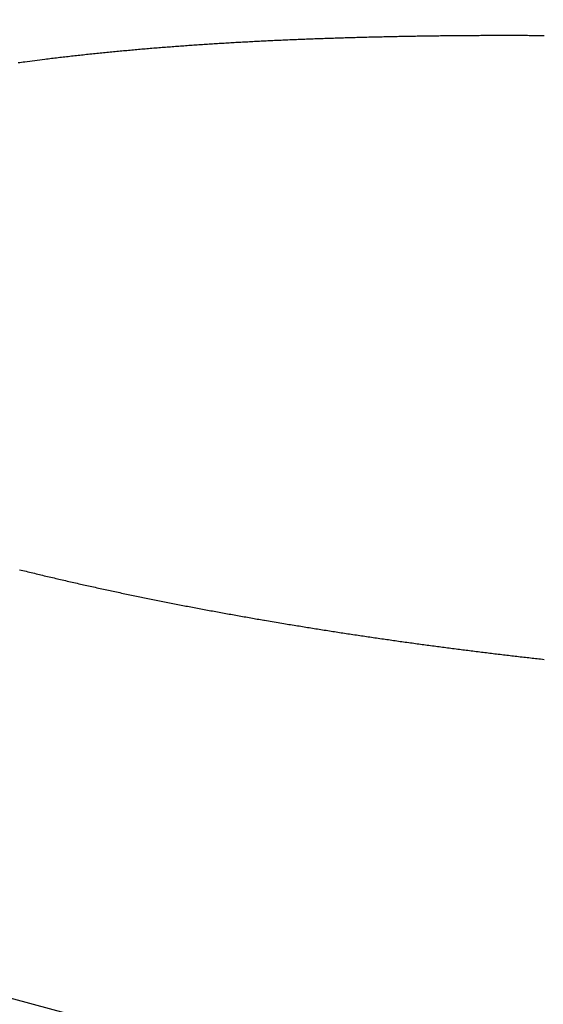
# Model space of a CAD drawing. Units: millimetres. Extents: x 1815 to 3015, y 535 to 2257.
# Drawn here: x 2533 to 2533, y 1424 to 1425 of the extents above; entities that cross this region are included whole.
import ezdxf

# ---------------------------------------------------------------- set-up
doc = ezdxf.new("R2010")
doc.units = ezdxf.units.MM
doc.layers.add('繪圖線', color=7, linetype='Continuous')

# ---------------------------------------------------------------- blocks, each defined once
blk = doc.blocks.new('A$C075A48BE')
at = {"layer": '繪圖線', "color": 7, "linetype": 'Continuous'}
for p, q in [((702.02493, 893.2035), (721.27327, 888.04593)), ((718.22677, 889.42622), (718.22584, 889.42617)), ((718.22769, 889.42627), (718.22677, 889.42622)), ((718.22862, 889.42632), (718.22769, 889.42627)), ((718.22955, 889.42636), (718.22862, 889.42632)), ((718.23047, 889.42641), (718.22955, 889.42636)), ((718.2314, 889.42645), (718.23047, 889.42641)), ((718.23233, 889.4265), (718.2314, 889.42645)), ((718.23325, 889.42654), (718.23233, 889.4265)), ((718.23418, 889.42659), (718.23325, 889.42654)), ((718.23511, 889.42663), (718.23418, 889.42659)), ((718.23604, 889.42668), (718.23511, 889.42663)), ((718.23696, 889.42672), (718.23604, 889.42668)), ((718.23789, 889.42676), (718.23696, 889.42672)), ((718.23882, 889.4268), (718.23789, 889.42676)), ((718.23975, 889.42685), (718.23882, 889.4268)), ((718.24067, 889.42689), (718.23975, 889.42685)), ((718.2416, 889.42693), (718.24067, 889.42689)), ((718.24253, 889.42697), (718.2416, 889.42693)), ((718.24345, 889.42701), (718.24253, 889.42697)), ((718.24438, 889.42705), (718.24345, 889.42701)), ((718.24531, 889.42709), (718.24438, 889.42705)), ((718.24624, 889.42713), (718.24531, 889.42709)), ((718.24716, 889.42717), (718.24624, 889.42713)), ((718.24809, 889.42721), (718.24716, 889.42717)), ((718.24902, 889.42725), (718.24809, 889.42721)), ((718.24995, 889.42728), (718.24902, 889.42725)), ((718.25087, 889.42732), (718.24995, 889.42728)), ((718.2518, 889.42736), (718.25087, 889.42732)), ((718.25273, 889.42739), (718.2518, 889.42736)), ((718.25366, 889.42743), (718.25273, 889.42739)), ((718.25458, 889.42747), (718.25366, 889.42743)), ((718.25551, 889.4275), (718.25458, 889.42747)), ((718.25644, 889.42754), (718.25551, 889.4275)), ((718.25737, 889.42757), (718.25644, 889.42754)), ((718.25829, 889.42761), (718.25737, 889.42757)), ((718.25922, 889.42764), (718.25829, 889.42761)), ((718.26015, 889.42767), (718.25922, 889.42764)), ((718.26108, 889.42771), (718.26015, 889.42767)), ((718.262, 889.42774), (718.26108, 889.42771)), ((718.26293, 889.42777), (718.262, 889.42774)), ((718.26386, 889.42781), (718.26293, 889.42777)), ((718.26479, 889.42784), (718.26386, 889.42781)), ((718.26571, 889.42787), (718.26479, 889.42784)), ((718.26664, 889.4279), (718.26571, 889.42787)), ((718.26757, 889.42793), (718.26664, 889.4279)), ((718.2685, 889.42796), (718.26757, 889.42793)), ((718.26942, 889.42799), (718.2685, 889.42796)), ((718.27035, 889.42802), (718.26942, 889.42799)), ((718.27128, 889.42805), (718.27035, 889.42802)), ((718.27221, 889.42808), (718.27128, 889.42805)), ((718.27314, 889.42811), (718.27221, 889.42808)), ((718.27406, 889.42814), (718.27314, 889.42811)), ((718.27499, 889.42817), (718.27406, 889.42814)), ((718.27592, 889.4282), (718.27499, 889.42817)), ((718.27685, 889.42823), (718.27592, 889.4282)), ((718.27778, 889.42825), (718.27685, 889.42823)), ((718.27871, 889.42828), (718.27778, 889.42825)), ((718.27963, 889.42831), (718.27871, 889.42828)), ((718.28056, 889.42833), (718.27963, 889.42831)), ((718.28149, 889.42836), (718.28056, 889.42833)), ((718.28242, 889.42839), (718.28149, 889.42836)), ((718.28335, 889.42841), (718.28242, 889.42839)), ((718.28428, 889.42844), (718.28335, 889.42841)), ((718.2852, 889.42846), (718.28428, 889.42844)), ((718.28613, 889.42849), (718.2852, 889.42846)), ((718.28706, 889.42851), (718.28613, 889.42849)), ((718.28798, 889.42853), (718.28706, 889.42851)), ((718.28891, 889.42856), (718.28798, 889.42853)), ((718.28983, 889.42858), (718.28891, 889.42856)), ((718.29076, 889.4286), (718.28983, 889.42858)), ((718.29168, 889.42863), (718.29076, 889.4286)), ((718.2926, 889.42865), (718.29168, 889.42863)), ((718.29352, 889.42867), (718.2926, 889.42865)), ((718.29445, 889.42869), (718.29352, 889.42867)), ((718.29537, 889.42871), (718.29445, 889.42869)), ((718.29629, 889.42874), (718.29537, 889.42871)), ((718.29721, 889.42876), (718.29629, 889.42874)), ((718.29813, 889.42878), (718.29721, 889.42876)), ((718.29905, 889.4288), (718.29813, 889.42878)), ((718.29998, 889.42882), (718.29905, 889.4288)), ((718.3009, 889.42884), (718.29998, 889.42882)), ((718.30182, 889.42886), (718.3009, 889.42884)), ((718.30274, 889.42888), (718.30182, 889.42886)), ((718.30367, 889.4289), (718.30274, 889.42888)), ((718.30459, 889.42891), (718.30367, 889.4289)), ((718.30551, 889.42893), (718.30459, 889.42891)), ((718.30643, 889.42895), (718.30551, 889.42893)), ((718.30736, 889.42897), (718.30643, 889.42895)), ((718.30828, 889.42899), (718.30736, 889.42897)), ((718.3092, 889.429), (718.30828, 889.42899)), ((718.31013, 889.42902), (718.3092, 889.429)), ((718.31105, 889.42904), (718.31013, 889.42902)), ((718.31197, 889.42905), (718.31105, 889.42904)), ((718.3129, 889.42907), (718.31197, 889.42905)), ((718.31382, 889.42908), (718.3129, 889.42907)), ((718.31474, 889.4291), (718.31382, 889.42908)), ((718.31566, 889.42911), (718.31474, 889.4291)), ((718.31659, 889.42913), (718.31566, 889.42911)), ((718.31751, 889.42914), (718.31659, 889.42913)), ((718.31843, 889.42916), (718.31751, 889.42914)), ((718.31935, 889.42917), (718.31843, 889.42916)), ((718.32028, 889.42919), (718.31935, 889.42917)), ((718.3212, 889.4292), (718.32028, 889.42919)), ((718.32212, 889.42921), (718.3212, 889.4292)), ((718.32305, 889.42923), (718.32212, 889.42921)), ((718.32397, 889.42924), (718.32305, 889.42923)), ((718.32489, 889.42925), (718.32397, 889.42924)), ((718.32581, 889.42926), (718.32489, 889.42925)), ((718.32674, 889.42927), (718.32581, 889.42926)), ((718.32766, 889.42928), (718.32674, 889.42927)), ((718.32858, 889.4293), (718.32766, 889.42928)), ((718.32951, 889.42931), (718.32858, 889.4293)), ((718.33043, 889.42932), (718.32951, 889.42931)), ((718.33135, 889.42933), (718.33043, 889.42932)), ((718.33227, 889.42934), (718.33135, 889.42933)), ((718.3332, 889.42935), (718.33227, 889.42934)), ((718.33412, 889.42936), (718.3332, 889.42935)), ((718.33504, 889.42937), (718.33412, 889.42936)), ((718.33597, 889.42937), (718.33504, 889.42937)), ((718.33689, 889.42938), (718.33597, 889.42937)), ((718.33781, 889.42939), (718.33689, 889.42938)), ((718.33874, 889.4294), (718.33781, 889.42939)), ((718.33966, 889.42941), (718.33874, 889.4294)), ((718.34058, 889.42941), (718.33966, 889.42941)), ((718.3415, 889.42942), (718.34058, 889.42941)), ((718.34243, 889.42943), (718.3415, 889.42942)), ((718.34335, 889.42943), (718.34243, 889.42943)), ((718.34427, 889.42944), (718.34335, 889.42943)), ((718.3452, 889.42945), (718.34427, 889.42944)), ((718.34612, 889.42945), (718.3452, 889.42945)), ((718.34704, 889.42946), (718.34612, 889.42945)), ((718.34796, 889.42946), (718.34704, 889.42946)), ((718.34889, 889.42947), (718.34796, 889.42946)), ((718.34981, 889.42947), (718.34889, 889.42947)), ((718.35073, 889.42948), (718.34981, 889.42947)), ((718.35166, 889.42948), (718.35073, 889.42948)), ((718.35258, 889.42948), (718.35166, 889.42948)), ((718.3535, 889.42949), (718.35258, 889.42948)), ((718.35443, 889.42949), (718.3535, 889.42949)), ((718.35535, 889.42949), (718.35443, 889.42949)), ((718.35627, 889.42949), (718.35535, 889.42949)), ((718.3572, 889.4295), (718.35627, 889.42949)), ((718.35812, 889.4295), (718.3572, 889.4295)), ((718.35904, 889.4295), (718.35812, 889.4295)), ((718.35996, 889.4295), (718.35904, 889.4295)), ((718.36089, 889.4295), (718.35996, 889.4295)), ((718.36181, 889.4295), (718.36089, 889.4295)), ((718.36273, 889.4295), (718.36181, 889.4295)), ((718.36366, 889.4295), (718.36273, 889.4295)), ((718.36458, 889.4295), (718.36366, 889.4295)), ((718.3655, 889.4295), (718.36458, 889.4295)), ((718.36643, 889.4295), (718.3655, 889.4295)), ((718.36735, 889.4295), (718.36643, 889.4295)), ((718.36827, 889.4295), (718.36735, 889.4295)), ((718.36919, 889.4295), (718.36827, 889.4295)), ((718.37012, 889.4295), (718.36919, 889.4295)), ((718.37104, 889.4295), (718.37012, 889.4295)), ((718.37196, 889.42949), (718.37104, 889.4295)), ((718.37289, 889.42949), (718.37196, 889.42949)), ((718.37381, 889.42949), (718.37289, 889.42949)), ((718.37473, 889.42948), (718.37381, 889.42949)), ((718.37566, 889.42948), (718.37473, 889.42948)), ((718.37658, 889.42948), (718.37566, 889.42948)), ((718.3775, 889.42947), (718.37658, 889.42948)), ((718.37843, 889.42947), (718.3775, 889.42947)), ((718.37935, 889.42946), (718.37843, 889.42947)), ((718.38027, 889.42946), (718.37935, 889.42946)), ((718.38119, 889.42945), (718.38027, 889.42946)), ((718.38212, 889.42945), (718.38119, 889.42945)), ((718.38304, 889.42944), (718.38212, 889.42945)), ((718.38396, 889.42944), (718.38304, 889.42944)), ((718.38489, 889.42943), (718.38396, 889.42944)), ((718.38581, 889.42942), (718.38489, 889.42943)), ((718.15083, 889.42077), (718.14991, 889.42068)), ((718.15175, 889.42086), (718.15083, 889.42077)), ((718.15268, 889.42095), (718.15175, 889.42086)), ((718.1536, 889.42103), (718.15268, 889.42095)), ((718.15453, 889.42112), (718.1536, 889.42103)), ((718.15546, 889.4212), (718.15453, 889.42112)), ((718.15638, 889.42129), (718.15546, 889.4212)), ((718.15731, 889.42137), (718.15638, 889.42129)), ((718.15823, 889.42145), (718.15731, 889.42137)), ((718.15916, 889.42154), (718.15823, 889.42145)), ((718.16008, 889.42162), (718.15916, 889.42154)), ((718.16101, 889.4217), (718.16008, 889.42162)), ((718.16193, 889.42178), (718.16101, 889.4217)), ((718.16286, 889.42186), (718.16193, 889.42178)), ((718.16378, 889.42194), (718.16286, 889.42186)), ((718.16471, 889.42202), (718.16378, 889.42194)), ((718.16563, 889.4221), (718.16471, 889.42202)), ((718.16656, 889.42218), (718.16563, 889.4221)), ((718.16748, 889.42226), (718.16656, 889.42218)), ((718.16841, 889.42233), (718.16748, 889.42226)), ((718.16933, 889.42241), (718.16841, 889.42233)), ((718.17026, 889.42249), (718.16933, 889.42241)), ((718.17119, 889.42256), (718.17026, 889.42249)), ((718.17211, 889.42264), (718.17119, 889.42256)), ((718.17304, 889.42271), (718.17211, 889.42264)), ((718.17396, 889.42279), (718.17304, 889.42271)), ((718.17489, 889.42286), (718.17396, 889.42279)), ((718.17581, 889.42294), (718.17489, 889.42286)), ((718.17674, 889.42301), (718.17581, 889.42294)), ((718.17767, 889.42308), (718.17674, 889.42301)), ((718.17859, 889.42315), (718.17767, 889.42308)), ((718.17952, 889.42322), (718.17859, 889.42315)), ((718.18044, 889.42329), (718.17952, 889.42322)), ((718.18137, 889.42336), (718.18044, 889.42329)), ((718.18229, 889.42343), (718.18137, 889.42336)), ((718.18322, 889.4235), (718.18229, 889.42343)), ((718.18415, 889.42357), (718.18322, 889.4235)), ((718.18507, 889.42364), (718.18415, 889.42357)), ((718.186, 889.42371), (718.18507, 889.42364)), ((718.18692, 889.42377), (718.186, 889.42371)), ((718.18785, 889.42384), (718.18692, 889.42377)), ((718.18878, 889.42391), (718.18785, 889.42384)), ((718.1897, 889.42397), (718.18878, 889.42391)), ((718.19063, 889.42404), (718.1897, 889.42397)), ((718.19155, 889.4241), (718.19063, 889.42404)), ((718.19248, 889.42417), (718.19155, 889.4241)), ((718.19341, 889.42423), (718.19248, 889.42417)), ((718.19433, 889.42429), (718.19341, 889.42423)), ((718.19526, 889.42436), (718.19433, 889.42429)), ((718.19619, 889.42442), (718.19526, 889.42436)), ((718.19711, 889.42448), (718.19619, 889.42442)), ((718.19804, 889.42454), (718.19711, 889.42448)), ((718.19896, 889.4246), (718.19804, 889.42454)), ((718.19989, 889.42466), (718.19896, 889.4246)), ((718.20082, 889.42472), (718.19989, 889.42466)), ((718.20174, 889.42478), (718.20082, 889.42472)), ((718.20267, 889.42484), (718.20174, 889.42478)), ((718.2036, 889.4249), (718.20267, 889.42484)), ((718.20452, 889.42496), (718.2036, 889.4249)), ((718.20545, 889.42502), (718.20452, 889.42496)), ((718.20638, 889.42508), (718.20545, 889.42502)), ((718.2073, 889.42513), (718.20638, 889.42508)), ((718.20823, 889.42519), (718.2073, 889.42513)), ((718.20916, 889.42524), (718.20823, 889.42519)), ((718.21008, 889.4253), (718.20916, 889.42524)), ((718.21101, 889.42535), (718.21008, 889.4253)), ((718.21194, 889.42541), (718.21101, 889.42535)), ((718.21286, 889.42546), (718.21194, 889.42541)), ((718.21379, 889.42552), (718.21286, 889.42546)), ((718.21472, 889.42557), (718.21379, 889.42552)), ((718.21564, 889.42562), (718.21472, 889.42557)), ((718.21657, 889.42568), (718.21564, 889.42562)), ((718.2175, 889.42573), (718.21657, 889.42568)), ((718.21842, 889.42578), (718.2175, 889.42573)), ((718.21935, 889.42583), (718.21842, 889.42578)), ((718.22028, 889.42588), (718.21935, 889.42583)), ((718.2212, 889.42593), (718.22028, 889.42588)), ((718.22213, 889.42598), (718.2212, 889.42593)), ((718.22306, 889.42603), (718.22213, 889.42598)), ((718.22398, 889.42608), (718.22306, 889.42603)), ((718.22491, 889.42613), (718.22398, 889.42608)), ((718.22584, 889.42617), (718.22491, 889.42613)), ((718.11016, 889.41635), (718.10047, 889.41512)), ((718.11109, 889.41646), (718.11016, 889.41635)), ((718.11201, 889.41658), (718.11109, 889.41646)), ((718.11294, 889.41669), (718.11201, 889.41658)), ((718.11386, 889.4168), (718.11294, 889.41669)), ((718.11479, 889.41691), (718.11386, 889.4168)), ((718.11571, 889.41702), (718.11479, 889.41691)), ((718.11663, 889.41713), (718.11571, 889.41702)), ((718.11756, 889.41724), (718.11663, 889.41713)), ((718.11848, 889.41735), (718.11756, 889.41724)), ((718.1194, 889.41746), (718.11848, 889.41735)), ((718.12033, 889.41757), (718.1194, 889.41746)), ((718.12125, 889.41767), (718.12033, 889.41757)), ((718.12217, 889.41778), (718.12125, 889.41767)), ((718.1231, 889.41788), (718.12217, 889.41778)), ((718.12402, 889.41799), (718.1231, 889.41788)), ((718.12494, 889.41809), (718.12402, 889.41799)), ((718.12587, 889.4182), (718.12494, 889.41809)), ((718.12679, 889.4183), (718.12587, 889.4182)), ((718.12772, 889.4184), (718.12679, 889.4183)), ((718.12864, 889.4185), (718.12772, 889.4184)), ((718.12956, 889.41861), (718.12864, 889.4185)), ((718.13049, 889.41871), (718.12956, 889.41861)), ((718.13141, 889.41881), (718.13049, 889.41871)), ((718.13234, 889.41891), (718.13141, 889.41881)), ((718.13326, 889.419), (718.13234, 889.41891)), ((718.13419, 889.4191), (718.13326, 889.419)), ((718.13511, 889.4192), (718.13419, 889.4191)), ((718.13604, 889.4193), (718.13511, 889.4192)), ((718.13696, 889.41939), (718.13604, 889.4193)), ((718.13788, 889.41949), (718.13696, 889.41939)), ((718.13881, 889.41959), (718.13788, 889.41949)), ((718.13973, 889.41968), (718.13881, 889.41959)), ((718.14066, 889.41977), (718.13973, 889.41968)), ((718.14158, 889.41987), (718.14066, 889.41977)), ((718.14251, 889.41996), (718.14158, 889.41987)), ((718.14343, 889.42005), (718.14251, 889.41996)), ((718.14436, 889.42014), (718.14343, 889.42005)), ((718.14528, 889.42024), (718.14436, 889.42014)), ((718.14621, 889.42033), (718.14528, 889.42024)), ((718.14713, 889.42042), (718.14621, 889.42033)), ((718.14806, 889.42051), (718.14713, 889.42042)), ((718.14898, 889.4206), (718.14806, 889.42051)), ((718.14991, 889.42068), (718.14898, 889.4206)), ((718.09636, 889.41457), (718.09545, 889.41445)), ((718.09726, 889.41469), (718.09636, 889.41457)), ((718.09817, 889.41482), (718.09726, 889.41469)), ((718.09909, 889.41494), (718.09817, 889.41482)), ((718.10047, 889.41512), (718.09909, 889.41494)), ((718.09628, 889.13489), (718.09719, 889.13467)), ((718.09719, 889.13467), (718.0981, 889.13444)), ((718.0981, 889.13444), (718.09901, 889.13422)), ((718.09901, 889.13422), (718.09992, 889.13399)), ((718.09992, 889.13399), (718.10083, 889.13377)), ((718.10083, 889.13377), (718.10174, 889.13355)), ((718.10174, 889.13355), (718.10265, 889.13333)), ((718.10265, 889.13333), (718.10355, 889.13311)), ((718.10355, 889.13311), (718.10446, 889.13289)), ((718.10446, 889.13289), (718.10536, 889.13267)), ((718.10536, 889.13267), (718.10626, 889.13246)), ((718.10626, 889.13246), (718.10716, 889.13224)), ((718.10716, 889.13224), (718.10807, 889.13202)), ((718.10807, 889.13202), (718.10897, 889.13181)), ((718.10897, 889.13181), (718.10987, 889.13159)), ((718.10987, 889.13159), (718.11077, 889.13138)), ((718.11077, 889.13138), (718.11168, 889.13117)), ((718.11168, 889.13117), (718.11258, 889.13095)), ((718.11258, 889.13095), (718.11349, 889.13074)), ((718.11349, 889.13074), (718.11439, 889.13053)), ((718.11439, 889.13053), (718.1153, 889.13031)), ((718.1153, 889.13031), (718.1162, 889.1301)), ((718.1162, 889.1301), (718.11711, 889.12989)), ((718.11711, 889.12989), (718.11801, 889.12968)), ((718.11801, 889.12968), (718.11892, 889.12947)), ((718.11892, 889.12947), (718.11983, 889.12926)), ((718.11983, 889.12926), (718.12073, 889.12905)), ((718.12073, 889.12905), (718.12164, 889.12884)), ((718.12164, 889.12884), (718.12255, 889.12863)), ((718.12255, 889.12863), (718.12345, 889.12842)), ((718.12345, 889.12842), (718.12436, 889.12821)), ((718.12436, 889.12821), (718.12527, 889.12801)), ((718.12527, 889.12801), (718.12618, 889.1278)), ((718.12618, 889.1278), (718.12708, 889.12759)), ((718.12708, 889.12759), (718.12799, 889.12739)), ((718.12799, 889.12739), (718.1289, 889.12718)), ((718.1289, 889.12718), (718.1298, 889.12698)), ((718.1298, 889.12698), (718.13071, 889.12678)), ((718.13071, 889.12678), (718.13162, 889.12657)), ((718.13162, 889.12657), (718.13253, 889.12637)), ((718.13253, 889.12637), (718.13343, 889.12617)), ((718.13343, 889.12617), (718.13434, 889.12596)), ((718.13434, 889.12596), (718.13525, 889.12576)), ((718.13525, 889.12576), (718.13616, 889.12556)), ((718.13616, 889.12556), (718.13707, 889.12536)), ((718.13707, 889.12536), (718.13797, 889.12516)), ((718.13797, 889.12516), (718.13888, 889.12496)), ((718.13888, 889.12496), (718.13979, 889.12476)), ((718.13979, 889.12476), (718.1407, 889.12456)), ((718.1407, 889.12456), (718.14161, 889.12437)), ((718.14161, 889.12437), (718.14252, 889.12417)), ((718.14252, 889.12417), (718.14343, 889.12397)), ((718.14343, 889.12397), (718.14434, 889.12377)), ((718.14434, 889.12377), (718.14525, 889.12358)), ((718.14525, 889.12358), (718.14616, 889.12338)), ((718.14616, 889.12338), (718.14706, 889.12319)), ((718.14706, 889.12319), (718.14797, 889.12299)), ((718.14797, 889.12299), (718.14888, 889.1228)), ((718.14888, 889.1228), (718.14979, 889.1226)), ((718.14979, 889.1226), (718.1507, 889.12241)), ((718.1507, 889.12241), (718.15161, 889.12222)), ((718.15161, 889.12222), (718.15252, 889.12202)), ((718.15252, 889.12202), (718.15343, 889.12183)), ((718.15343, 889.12183), (718.15434, 889.12164)), ((718.15434, 889.12164), (718.15525, 889.12145)), ((718.15525, 889.12145), (718.15617, 889.12126)), ((718.15617, 889.12126), (718.15708, 889.12107)), ((718.15708, 889.12107), (718.15799, 889.12088)), ((718.15799, 889.12088), (718.1589, 889.12069)), ((718.1589, 889.12069), (718.15981, 889.1205)), ((718.15981, 889.1205), (718.16072, 889.12031)), ((718.16072, 889.12031), (718.16163, 889.12012)), ((718.16163, 889.12012), (718.16254, 889.11993)), ((718.16254, 889.11993), (718.16345, 889.11975)), ((718.16345, 889.11975), (718.16436, 889.11956)), ((718.16436, 889.11956), (718.16528, 889.11937)), ((718.16528, 889.11937), (718.16619, 889.11919)), ((718.16619, 889.11919), (718.1671, 889.119)), ((718.1671, 889.119), (718.16801, 889.11882)), ((718.16801, 889.11882), (718.16892, 889.11863)), ((718.16892, 889.11863), (718.16984, 889.11845)), ((718.16984, 889.11845), (718.17075, 889.11827)), ((718.17075, 889.11827), (718.17166, 889.11808)), ((718.17166, 889.11808), (718.17257, 889.1179)), ((718.17257, 889.1179), (718.17348, 889.11772)), ((718.17348, 889.11772), (718.1744, 889.11754)), ((718.1744, 889.11754), (718.17531, 889.11735)), ((718.17531, 889.11735), (718.17622, 889.11717)), ((718.17622, 889.11717), (718.17713, 889.11699)), ((718.17713, 889.11699), (718.17805, 889.11681)), ((718.17805, 889.11681), (718.17896, 889.11663)), ((718.17896, 889.11663), (718.17987, 889.11645)), ((718.17987, 889.11645), (718.18079, 889.11627)), ((718.18079, 889.11627), (718.1817, 889.1161)), ((718.1817, 889.1161), (718.18261, 889.11592)), ((718.18261, 889.11592), (718.18353, 889.11574)), ((718.18353, 889.11574), (718.18444, 889.11556)), ((718.18444, 889.11556), (718.18535, 889.11539)), ((718.18535, 889.11539), (718.18627, 889.11521)), ((718.18627, 889.11521), (718.18718, 889.11503)), ((718.18718, 889.11503), (718.18809, 889.11486)), ((718.18809, 889.11486), (718.18901, 889.11468)), ((718.18901, 889.11468), (718.18992, 889.11451)), ((718.18992, 889.11451), (718.19084, 889.11433)), ((718.19084, 889.11433), (718.19175, 889.11416)), ((718.19175, 889.11416), (718.19266, 889.11399)), ((718.19266, 889.11399), (718.19358, 889.11381)), ((718.19358, 889.11381), (718.19449, 889.11364)), ((718.19449, 889.11364), (718.19541, 889.11347)), ((718.19541, 889.11347), (718.19632, 889.1133)), ((718.19632, 889.1133), (718.19724, 889.11313)), ((718.19724, 889.11313), (718.19815, 889.11295)), ((718.19815, 889.11295), (718.19907, 889.11278)), ((718.19907, 889.11278), (718.19998, 889.11261)), ((718.19998, 889.11261), (718.20089, 889.11244)), ((718.20089, 889.11244), (718.20181, 889.11227)), ((718.20181, 889.11227), (718.20272, 889.11211)), ((718.20272, 889.11211), (718.20364, 889.11194)), ((718.20364, 889.11194), (718.20456, 889.11177)), ((718.20456, 889.11177), (718.20547, 889.1116)), ((718.20547, 889.1116), (718.20639, 889.11143)), ((718.20639, 889.11143), (718.2073, 889.11127)), ((718.2073, 889.11127), (718.20822, 889.1111)), ((718.20822, 889.1111), (718.20913, 889.11093)), ((718.20913, 889.11093), (718.21005, 889.11077)), ((718.21005, 889.11077), (718.21096, 889.1106)), ((718.21096, 889.1106), (718.21188, 889.11044)), ((718.21188, 889.11044), (718.21279, 889.11027)), ((718.21279, 889.11027), (718.21371, 889.11011)), ((718.21371, 889.11011), (718.21463, 889.10995)), ((718.21463, 889.10995), (718.21554, 889.10978)), ((718.21554, 889.10978), (718.21646, 889.10962)), ((718.21646, 889.10962), (718.21737, 889.10946)), ((718.21737, 889.10946), (718.21829, 889.10929)), ((718.21829, 889.10929), (718.21921, 889.10913)), ((718.21921, 889.10913), (718.22012, 889.10897)), ((718.22012, 889.10897), (718.22104, 889.10881)), ((718.22104, 889.10881), (718.22196, 889.10865)), ((718.22196, 889.10865), (718.22287, 889.10849)), ((718.22287, 889.10849), (718.22379, 889.10833)), ((718.22379, 889.10833), (718.22471, 889.10817)), ((718.22471, 889.10817), (718.22563, 889.10801)), ((718.22563, 889.10801), (718.22654, 889.10785)), ((718.22654, 889.10785), (718.22746, 889.10769)), ((718.22746, 889.10769), (718.22838, 889.10753)), ((718.22838, 889.10753), (718.22929, 889.10737)), ((718.22929, 889.10737), (718.23021, 889.10722)), ((718.23021, 889.10722), (718.23112, 889.10706)), ((718.23112, 889.10706), (718.23145, 889.107)), ((718.23145, 889.107), (718.24213, 889.1052)), ((718.24213, 889.1052), (718.24306, 889.10505)), ((718.24306, 889.10505), (718.24398, 889.10489)), ((718.24398, 889.10489), (718.24491, 889.10474)), ((718.24491, 889.10474), (718.24584, 889.10459)), ((718.24584, 889.10459), (718.24677, 889.10444)), ((718.24677, 889.10444), (718.2477, 889.10428)), ((718.2477, 889.10428), (718.24863, 889.10413)), ((718.24863, 889.10413), (718.24956, 889.10398)), ((718.24956, 889.10398), (718.25049, 889.10383)), ((718.25049, 889.10383), (718.25142, 889.10368)), ((718.25142, 889.10368), (718.25235, 889.10352)), ((718.25235, 889.10352), (718.25328, 889.10337)), ((718.25328, 889.10337), (718.25421, 889.10322)), ((718.25421, 889.10322), (718.25514, 889.10307)), ((718.25514, 889.10307), (718.25607, 889.10292)), ((718.25607, 889.10292), (718.257, 889.10277)), ((718.257, 889.10277), (718.25793, 889.10263)), ((718.25793, 889.10263), (718.25886, 889.10248)), ((718.25886, 889.10248), (718.25979, 889.10233)), ((718.25979, 889.10233), (718.26072, 889.10218)), ((718.26072, 889.10218), (718.26165, 889.10204)), ((718.26165, 889.10204), (718.26258, 889.10189)), ((718.26258, 889.10189), (718.2635, 889.10174)), ((718.2635, 889.10174), (718.26443, 889.1016)), ((718.26443, 889.1016), (718.26536, 889.10145)), ((718.26536, 889.10145), (718.26629, 889.1013)), ((718.26629, 889.1013), (718.26722, 889.10116)), ((718.26722, 889.10116), (718.26815, 889.10102)), ((718.26815, 889.10102), (718.26908, 889.10087)), ((718.26908, 889.10087), (718.27001, 889.10073)), ((718.27001, 889.10073), (718.27094, 889.10058)), ((718.27094, 889.10058), (718.27187, 889.10044)), ((718.27187, 889.10044), (718.2728, 889.1003)), ((718.2728, 889.1003), (718.27373, 889.10015)), ((718.27373, 889.10015), (718.27467, 889.10001)), ((718.27467, 889.10001), (718.2756, 889.09987)), ((718.2756, 889.09987), (718.27653, 889.09973)), ((718.27653, 889.09973), (718.27746, 889.09959)), ((718.27746, 889.09959), (718.27839, 889.09945)), ((718.27839, 889.09945), (718.27932, 889.0993)), ((718.27932, 889.0993), (718.28025, 889.09916)), ((718.28025, 889.09916), (718.28118, 889.09902)), ((718.28118, 889.09902), (718.28211, 889.09888)), ((718.28211, 889.09888), (718.28304, 889.09875)), ((718.28304, 889.09875), (718.28397, 889.09861)), ((718.28397, 889.09861), (718.2849, 889.09847)), ((718.2849, 889.09847), (718.28583, 889.09833)), ((718.28583, 889.09833), (718.28676, 889.09819)), ((718.28676, 889.09819), (718.28769, 889.09805)), ((718.28769, 889.09805), (718.28863, 889.09792)), ((718.28863, 889.09792), (718.28956, 889.09778)), ((718.28956, 889.09778), (718.29049, 889.09764)), ((718.29049, 889.09764), (718.29142, 889.09751)), ((718.29142, 889.09751), (718.29235, 889.09737)), ((718.29235, 889.09737), (718.29328, 889.09724)), ((718.29328, 889.09724), (718.29421, 889.0971)), ((718.29421, 889.0971), (718.29514, 889.09697)), ((718.29514, 889.09697), (718.29608, 889.09683)), ((718.29608, 889.09683), (718.29701, 889.0967)), ((718.29701, 889.0967), (718.29794, 889.09656)), ((718.29794, 889.09656), (718.29887, 889.09643)), ((718.29887, 889.09643), (718.2998, 889.0963)), ((718.2998, 889.0963), (718.30073, 889.09616)), ((718.30073, 889.09616), (718.30167, 889.09603)), ((718.30167, 889.09603), (718.3026, 889.0959)), ((718.3026, 889.0959), (718.30353, 889.09577)), ((718.30353, 889.09577), (718.30446, 889.09564)), ((718.30446, 889.09564), (718.30539, 889.0955)), ((718.30539, 889.0955), (718.30632, 889.09537)), ((718.30632, 889.09537), (718.30726, 889.09524)), ((718.30726, 889.09524), (718.30819, 889.09511)), ((718.30819, 889.09511), (718.30912, 889.09498)), ((718.30912, 889.09498), (718.31005, 889.09485)), ((718.31005, 889.09485), (718.31098, 889.09472)), ((718.31098, 889.09472), (718.31192, 889.0946)), ((718.31192, 889.0946), (718.31285, 889.09447)), ((718.31285, 889.09447), (718.31378, 889.09434)), ((718.31378, 889.09434), (718.31471, 889.09421)), ((718.31471, 889.09421), (718.31565, 889.09408)), ((718.31565, 889.09408), (718.31658, 889.09396)), ((718.31658, 889.09396), (718.31751, 889.09383)), ((718.31751, 889.09383), (718.31844, 889.0937)), ((718.31844, 889.0937), (718.31938, 889.09358)), ((718.31938, 889.09358), (718.32031, 889.09345)), ((718.32031, 889.09345), (718.32124, 889.09332)), ((718.32124, 889.09332), (718.32217, 889.0932)), ((718.32217, 889.0932), (718.32311, 889.09307)), ((718.32311, 889.09307), (718.32404, 889.09295)), ((718.32404, 889.09295), (718.32497, 889.09283)), ((718.32497, 889.09283), (718.3259, 889.0927)), ((718.3259, 889.0927), (718.32684, 889.09258)), ((718.32684, 889.09258), (718.32777, 889.09245)), ((718.32777, 889.09245), (718.3287, 889.09233)), ((718.3287, 889.09233), (718.32964, 889.09221)), ((718.32964, 889.09221), (718.33057, 889.09209)), ((718.33057, 889.09209), (718.3315, 889.09196)), ((718.3315, 889.09196), (718.33244, 889.09184)), ((718.33244, 889.09184), (718.33337, 889.09172)), ((718.33337, 889.09172), (718.3343, 889.0916)), ((718.3343, 889.0916), (718.33523, 889.09148)), ((718.33523, 889.09148), (718.33617, 889.09136)), ((718.33617, 889.09136), (718.3371, 889.09124)), ((718.3371, 889.09124), (718.33803, 889.09112)), ((718.33803, 889.09112), (718.33897, 889.091)), ((718.33897, 889.091), (718.3399, 889.09088)), ((718.3399, 889.09088), (718.34083, 889.09076)), ((718.34083, 889.09076), (718.34177, 889.09064)), ((718.34177, 889.09064), (718.3427, 889.09053)), ((718.3427, 889.09053), (718.34364, 889.09041)), ((718.34364, 889.09041), (718.34457, 889.09029)), ((718.34457, 889.09029), (718.3455, 889.09017)), ((718.3455, 889.09017), (718.34644, 889.09006)), ((718.34644, 889.09006), (718.34737, 889.08994)), ((718.34737, 889.08994), (718.3483, 889.08982)), ((718.3483, 889.08982), (718.34924, 889.08971)), ((718.34924, 889.08971), (718.35017, 889.08959)), ((718.35017, 889.08959), (718.35111, 889.08948)), ((718.35111, 889.08948), (718.35204, 889.08936)), ((718.35204, 889.08936), (718.35297, 889.08925)), ((718.35297, 889.08925), (718.35391, 889.08913)), ((718.35391, 889.08913), (718.35484, 889.08902)), ((718.35484, 889.08902), (718.35578, 889.0889)), ((718.35578, 889.0889), (718.35671, 889.08879)), ((718.35671, 889.08879), (718.35764, 889.08868)), ((718.35764, 889.08868), (718.35858, 889.08856)), ((718.35858, 889.08856), (718.35951, 889.08845)), ((718.35951, 889.08845), (718.36045, 889.08834)), ((718.36045, 889.08834), (718.36138, 889.08823)), ((718.36138, 889.08823), (718.36231, 889.08812)), ((718.36231, 889.08812), (718.36325, 889.088)), ((718.36325, 889.088), (718.36418, 889.08789)), ((718.36418, 889.08789), (718.36512, 889.08778)), ((718.36512, 889.08778), (718.36605, 889.08767)), ((718.36605, 889.08767), (718.36699, 889.08756)), ((718.36699, 889.08756), (718.36792, 889.08745)), ((718.36792, 889.08745), (718.36886, 889.08734)), ((718.36886, 889.08734), (718.36979, 889.08723)), ((718.36979, 889.08723), (718.37073, 889.08712)), ((718.37073, 889.08712), (718.37166, 889.08702)), ((718.37166, 889.08702), (718.37259, 889.08691)), ((718.37259, 889.08691), (718.37353, 889.0868)), ((718.37353, 889.0868), (718.37446, 889.08669)), ((718.37446, 889.08669), (718.3754, 889.08658)), ((718.3754, 889.08658), (718.37633, 889.08648)), ((718.37633, 889.08648), (718.37727, 889.08637)), ((718.37727, 889.08637), (718.3782, 889.08626)), ((718.3782, 889.08626), (718.37914, 889.08616)), ((718.37914, 889.08616), (718.38007, 889.08605)), ((718.38007, 889.08605), (718.38101, 889.08595)), ((718.38101, 889.08595), (718.38194, 889.08584)), ((718.38194, 889.08584), (718.38288, 889.08574)), ((718.38288, 889.08574), (718.38381, 889.08563)), ((718.38381, 889.08563), (718.38475, 889.08553)), ((718.38475, 889.08553), (718.38568, 889.08542))]:
    blk.add_line(p, q, dxfattribs=at)

msp = doc.modelspace()

# ---------------------------------------------------------------- block references
msp.add_blockref('A$C075A48BE', (1815.07619, 535.12298))

doc.saveas('drawing.dxf')
